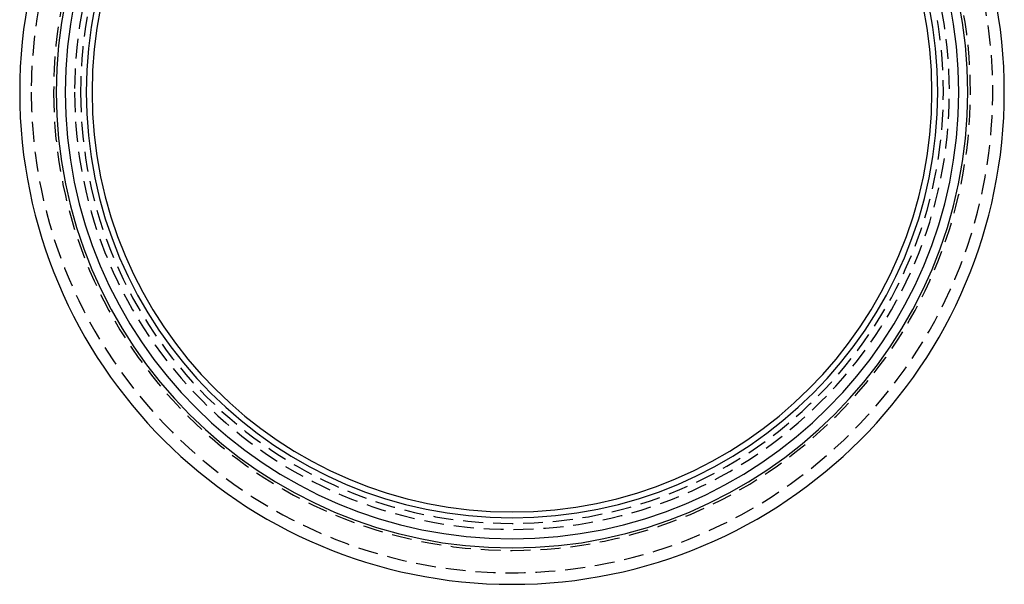
# Model space of a CAD drawing. Extents: x -323 to 620, y -123 to 460.
# Drawn here: x -323 to -77, y 177 to 318 of the extents above; entities that cross this region are included whole.
import ezdxf

# ---------------------------------------------------------------- set-up
doc = ezdxf.new("R2010")
doc.units = 0
doc.header["$LTSCALE"] = 20
doc.linetypes.add('VERDECKT', pattern=[0.375, 0.25, -0.125])
doc.layers.get('0').update_dxf_attribs({"linetype": 'CONTINUOUS'})
doc.layers.add('STEMPEL', color=3, linetype='CONTINUOUS')

# ---------------------------------------------------------------- blocks, each defined once
blk = doc.blocks.new('A$C25C85257')
at = {"color": 3, "linetype": 'CONTINUOUS', "extrusion": (0, -2e-16, -1)}
for radius in [123.3, 114.185287, 111.9, 106.65, 105.164392]:
    blk.add_circle((0, 0), radius, dxfattribs=at)
at = {"color": 1, "linetype": 'VERDECKT', "extrusion": (0, -2e-16, -1)}
for radius in [120.4, 114.8, 109.55, 108.05]:
    blk.add_circle((0, 0), radius, dxfattribs=at)

msp = doc.modelspace()

# ---------------------------------------------------------------- block references
at = {"layer": 'STEMPEL'}
msp.add_blockref('A$C25C85257', (-200, 300), dxfattribs=at)

doc.saveas('drawing.dxf')
